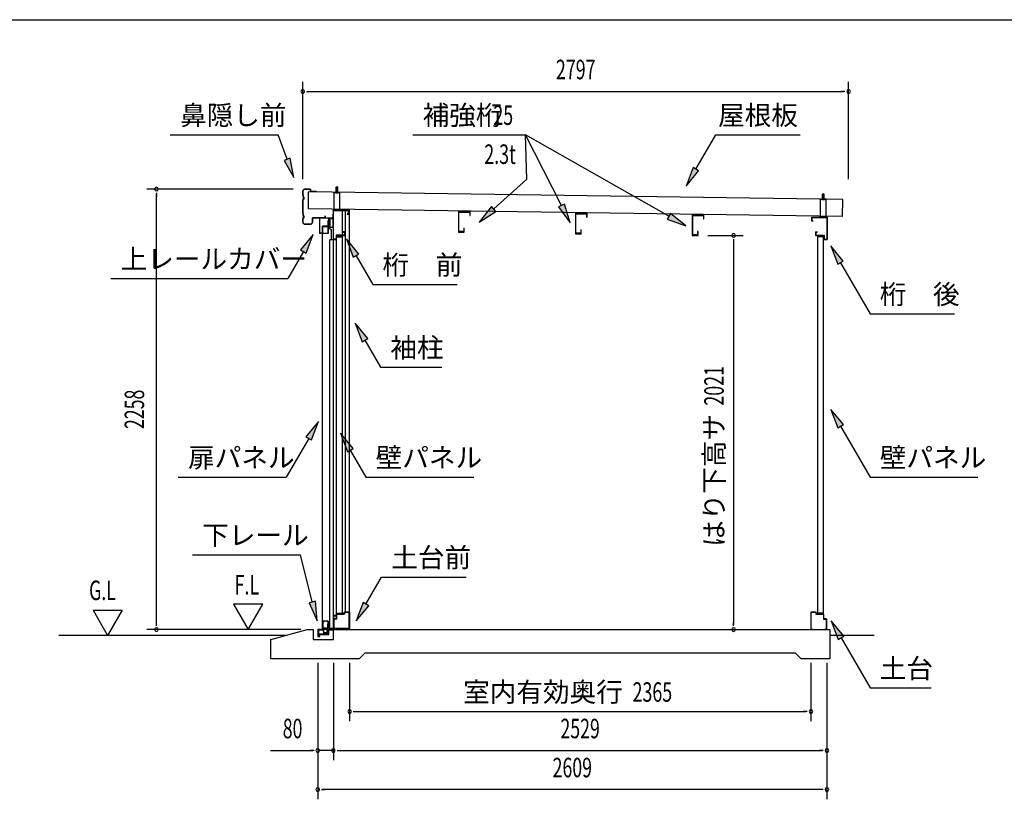
# Model space of a CAD drawing. Extents: x 543 to 20478, y 226 to 14052.
# Drawn here: x 10574 to 15620, y 10055 to 14052 of the extents above; entities that cross this region are included whole.
import ezdxf
from ezdxf.enums import TextEntityAlignment as Align

# ---------------------------------------------------------------- set-up
doc = ezdxf.new("R2010")
doc.units = 0
doc.header["$LTSCALE"] = 50
doc.header["$MEASUREMENT"] = 0
doc.linetypes.add('DASHED', pattern=[0.75, 0.5, -0.25])
for name, color, linetype in [('HIKIDASHI', 6, 'CONTINUOUS'), ('SUNPOU', 4, 'CONTINUOUS'), ('WAKUSEN-01', 50, 'CONTINUOUS'), ('ガイドロ_ラ_', 7, 'CONTINUOUS'), ('パネル受フレ_ム', 2, 'CONTINUOUS'), ('レ_ルカバ_２５', 2, 'CONTINUOUS'), ('上レ_ル２５', 4, 'CONTINUOUS'), ('下レ_ル２５', 4, 'CONTINUOUS'), ('土台横', 6, 'CONTINUOUS'), ('壁パネル', 4, 'CONTINUOUS'), ('屋根', 7, 'CONTINUOUS'), ('布基礎', 2, 'CONTINUOUS'), ('戸車', 7, 'CONTINUOUS'), ('扉上枠２５', 7, 'CONTINUOUS'), ('扉下枠２５', 7, 'CONTINUOUS'), ('扉縦枠外', 7, 'CONTINUOUS'), ('桁前２５', 6, 'CONTINUOUS'), ('桁後２５', 6, 'CONTINUOUS'), ('袖柱', 3, 'CONTINUOUS'), ('補強桁', 7, 'CONTINUOUS'), ('鼻隠し２５', 4, 'CONTINUOUS')]:
    doc.layers.add(name, color=color, linetype=linetype)
doc.styles.add('00', font='ROMANS', dxfattribs={"width": 0.666667, "bigfont": 'BIGFONT'})
doc.styles.add('01', font='ROMANS', dxfattribs={"height": 3, "bigfont": 'BIGFONT'})

msp = doc.modelspace()

# ---------------------------------------------------------------- linework, layer by layer
at = {"layer": 'HIKIDASHI'}
for p, q in [((11346.1, 13462.5), (11899.5, 13462.5)), ((11945.2, 13336.9), (11899.5, 13462.5)), ((12588.9, 13462.9), (13166.3, 13462.9)), ((13900.2, 13044.7), (13166.3, 13462.9)), ((13350.3, 13099.9), (13166.3, 13462.9)), ((13172.3, 13234.8), (13166.3, 13462.9)), ((14038.8, 13285.9), (14140.8, 13462.5)), ((14140.8, 13462.5), (14574.2, 13462.5)), ((11960.9, 13342.6), (11929.5, 13331.2)), ((11929.5, 13331.2), (11979.4, 13242.9)), ((11979.4, 13242.9), (11960.9, 13342.6)), ((14024.4, 13294.2), (13988.8, 13199.3)), ((13988.8, 13199.3), (14053.3, 13277.5)), ((14053.3, 13277.5), (14024.4, 13294.2)), ((13003.1, 13082), (13172.3, 13234.8)), ((12992, 13094.4), (12928.9, 13015)), ((12928.9, 13015), (13014.3, 13069.6)), ((13014.3, 13069.6), (12992, 13094.4)), ((13365.1, 13107.4), (13335.4, 13092.3)), ((13335.4, 13092.3), (13395.5, 13010.7)), ((13395.5, 13010.7), (13365.1, 13107.4)), ((13908.4, 13059.2), (13891.9, 13030.3)), ((13891.9, 13030.3), (13987.1, 12995.2)), ((13987.1, 12995.2), (13908.4, 13059.2)), ((12078, 12950.6), (12013.6, 12872.3)), ((12042.4, 12855.6), (12078, 12950.6)), ((12312.7, 12850.9), (12248.2, 12929.1)), ((12248.2, 12929.1), (12283.8, 12834.2)), ((12013.6, 12872.3), (12042.4, 12855.6)), ((14794.6, 12815), (14730.2, 12893.3)), ((14730.2, 12893.3), (14765.7, 12798.4)), ((12028, 12864), (11948.1, 12725.6)), ((12283.8, 12834.2), (12312.7, 12850.9)), ((12298.2, 12842.5), (12383.2, 12695.4)), ((14765.7, 12798.4), (14794.6, 12815)), ((14780.2, 12806.7), (14931.4, 12544.8)), ((11041.4, 12725.6), (11948.1, 12725.6)), ((12383.2, 12695.4), (12816.5, 12695.4)), ((14931.4, 12544.8), (15364.7, 12544.8)), ((12358, 12417.8), (12293.5, 12496.1)), ((12293.5, 12496.1), (12329.1, 12401.2)), ((12329.1, 12401.2), (12358, 12417.8)), ((12343.5, 12409.5), (12423.4, 12271.1)), ((12423.4, 12271.1), (12736.8, 12271.1)), ((14795.3, 11976.4), (14730.8, 12054.7)), ((14730.8, 12054.7), (14766.4, 11959.8)), ((12105.2, 11992.6), (12040.7, 11914.4)), ((12069.6, 11897.7), (12105.2, 11992.6)), ((14766.4, 11959.8), (14795.3, 11976.4)), ((14780.8, 11968.1), (14931.4, 11707.4)), ((12040.7, 11914.4), (12069.6, 11897.7)), ((12283, 11854.1), (12218.5, 11932.4)), ((12218.5, 11932.4), (12254.1, 11837.4)), ((12055.2, 11906), (11940.5, 11707.4)), ((12254.1, 11837.4), (12283, 11854.1)), ((12268.5, 11845.8), (12348.4, 11707.4)), ((11387.1, 11707.4), (11940.5, 11707.4)), ((12348.4, 11707.4), (12901.8, 11707.4)), ((14931.4, 11707.4), (15484.7, 11707.4)), ((11459.3, 11309.5), (12012.6, 11309.5)), ((12073.6, 11067.6), (12012.6, 11309.5)), ((12348.4, 11056.6), (12428.3, 11195)), ((12428.3, 11195), (12861.6, 11195)), ((12089.8, 11071.7), (12057.5, 11063.5)), ((12057.5, 11063.5), (12098.1, 10970.7)), ((12098.1, 10970.7), (12089.8, 11071.7)), ((12334, 11064.9), (12298.4, 10970)), ((12362.8, 11048.2), (12334, 11064.9)), ((12298.4, 10970), (12362.8, 11048.2)), ((14797.3, 10892.2), (14732.8, 10970.5)), ((14732.8, 10970.5), (14768.4, 10875.6)), ((14768.4, 10875.6), (14797.3, 10892.2)), ((14782.8, 10883.9), (14931.4, 10626.6)), ((14931.4, 10626.6), (15244.7, 10626.6))]:
    msp.add_line(p, q, dxfattribs=at)
for points in [[(11929.5, 13331.2), (11960.9, 13342.6), (11979.4, 13242.9)], [(14024.4, 13294.2), (14053.3, 13277.5), (13988.8, 13199.3)], [(12992, 13094.4), (13014.3, 13069.6), (12928.9, 13015)], [(13335.4, 13092.3), (13365.1, 13107.4), (13395.5, 13010.7)], [(13891.9, 13030.3), (13908.4, 13059.2), (13987.1, 12995.2)], [(12042.4, 12855.6), (12013.6, 12872.3), (12078, 12950.6)], [(12312.7, 12850.9), (12283.8, 12834.2), (12248.2, 12929.1)], [(14794.6, 12815), (14765.7, 12798.4), (14730.2, 12893.3)], [(12358, 12417.8), (12329.1, 12401.2), (12293.5, 12496.1)], [(14795.3, 11976.4), (14766.4, 11959.8), (14730.8, 12054.7)], [(12069.6, 11897.7), (12040.7, 11914.4), (12105.2, 11992.6)], [(12283, 11854.1), (12254.1, 11837.4), (12218.5, 11932.4)], [(12057.5, 11063.5), (12089.8, 11071.7), (12098.1, 10970.7)], [(12334, 11064.9), (12362.8, 11048.2), (12298.4, 10970)], [(14797.3, 10892.2), (14768.4, 10875.6), (14732.8, 10970.5)]]:
    msp.add_solid(points, dxfattribs=at)
at = {"layer": 'SUNPOU'}
for p, q in [((12024.9, 13234.1), (12024.9, 13734.1)), ((14821.9, 13234.1), (14821.9, 13734.1)), ((12043.7, 13684.1), (12062.4, 13684.1)), ((12049.9, 13684.1), (14796.9, 13684.1)), ((14803.2, 13684.1), (14784.4, 13684.1)), ((11974.9, 13184.1), (11224.9, 13184.1)), ((11274.9, 13165.4), (11274.9, 13146.6)), ((11274.9, 10950.5), (11274.9, 13159.1)), ((14100.5, 12946.5), (14282.1, 12946.5)), ((14232.1, 12927.7), (14232.1, 12909)), ((14232.1, 12921.5), (14232.1, 10950.5)), ((11820, 11055.4), (11670, 11055.4)), ((11670, 11055.4), (11745, 10925.5)), ((11745, 10925.5), (11820, 11055.4)), ((10949.9, 11025.4), (11024.9, 10895.5)), ((10949.9, 11025.4), (11099.9, 11025.4)), ((11099.9, 11025.4), (11024.9, 10895.5)), ((11274.9, 10944.2), (11274.9, 10963)), ((14232.1, 10944.2), (14232.1, 10963)), ((12015.1, 10925.5), (11224.9, 10925.5)), ((11936.2, 10895.5), (10774.9, 10895.5)), ((14953, 10895.5), (14726.1, 10895.5)), ((12101.5, 10755.5), (12101.5, 10055.5)), ((12181.5, 10755.5), (12181.5, 10255.5)), ((12265, 10755.5), (12265, 10455.5)), ((14628.9, 10755.5), (14628.9, 10455.5)), ((14710.5, 10755.5), (14710.5, 10055.5)), ((12283.8, 10505.5), (12302.5, 10505.5)), ((12290, 10505.5), (14603.9, 10505.5)), ((14610.2, 10505.5), (14591.4, 10505.5)), ((11859.1, 10305.5), (12076.5, 10305.5)), ((12082.8, 10305.5), (12064, 10305.5)), ((12181.5, 10305.5), (12101.5, 10305.5)), ((12200.3, 10305.5), (12219, 10305.5)), ((12200.3, 10305.5), (12219, 10305.5)), ((12206.5, 10305.5), (14685.5, 10305.5)), ((12206.5, 10305.5), (12231.5, 10305.5)), ((14691.8, 10305.5), (14673, 10305.5)), ((12120.3, 10105.5), (12139, 10105.5)), ((14685.5, 10105.5), (12126.5, 10105.5)), ((14691.8, 10105.5), (14673, 10105.5))]:
    msp.add_line(p, q, dxfattribs=at)
for centre, radius, start, end in [((12024.9, 13684.1), 9.37, 0, 180), ((12024.9, 13684.1), 9.37, 180, 0), ((14821.9, 13684.1), 9.38, 0, 180), ((14821.9, 13684.1), 9.38, 180, 0), ((11274.9, 13184.1), 9.38, 90, 270), ((11274.9, 13184.1), 9.38, 270, 90), ((14232.1, 12946.5), 9.38, 90, 270), ((14232.1, 12946.5), 9.38, 270, 90), ((11274.9, 10925.5), 9.38, 90, 270), ((11274.9, 10925.5), 9.38, 270, 90), ((14232.1, 10925.5), 9.37, 90, 270), ((14232.1, 10925.5), 9.37, 270, 90), ((12265, 10505.5), 9.38, 0, 180), ((12265, 10505.5), 9.38, 180, 0), ((14628.9, 10505.5), 9.38, 0, 180), ((14628.9, 10505.5), 9.38, 180, 0), ((12101.5, 10305.5), 9.37, 0, 180), ((12101.5, 10305.5), 9.37, 180, 0), ((12181.5, 10305.5), 9.38, 0, 180), ((12181.5, 10305.5), 9.38, 0, 180), ((12181.5, 10305.5), 9.38, 180, 0), ((12181.5, 10305.5), 9.38, 180, 0), ((14710.5, 10305.5), 9.38, 0, 180), ((14710.5, 10305.5), 9.38, 180, 0), ((12101.5, 10105.5), 9.37, 0, 180), ((12101.5, 10105.5), 9.37, 180, 0), ((14710.5, 10105.5), 9.38, 0, 180), ((14710.5, 10105.5), 9.38, 180, 0)]:
    msp.add_arc(centre, radius, start, end, dxfattribs=at)
at = {"layer": 'WAKUSEN-01'}
msp.add_line((542.5, 14052.5), (20477.5, 14052.5), dxfattribs=at)
at = {"layer": 'ガイドロ_ラ_'}
for p, q in [((12132.8, 10910.7), (12131.6, 10923.2)), ((12148.3, 10925.4), (12133.6, 10925.4)), ((12147.4, 10932.5), (12134.4, 10932.5)), ((12134.4, 10932.5), (12134.4, 10925.9)), ((12147.4, 10930.9), (12134.4, 10930.9)), ((12147.4, 10927.5), (12134.4, 10927.5)), ((12147.4, 10925.9), (12134.4, 10925.9)), ((12147.1, 10908.9), (12134.8, 10908.9)), ((12146, 10908.4), (12135.8, 10908.4)), ((12135.8, 10908.4), (12135.8, 10907.4)), ((12146, 10907.4), (12135.8, 10907.4)), ((12146, 10908.4), (12146, 10907.4)), ((12147.4, 10932.5), (12147.4, 10925.9)), ((12150.2, 10923.2), (12149.1, 10910.7))]:
    msp.add_line(p, q, dxfattribs=at)
at = {"layer": 'ガイドロ_ラ_', "linetype": 'DASHED'}
for p, q in [((12137.8, 10925.9), (12137.8, 10925.4)), ((12137.8, 10908.9), (12137.8, 10908.4)), ((12144, 10925.9), (12144, 10925.4)), ((12144, 10908.9), (12144, 10908.4))]:
    msp.add_line(p, q, dxfattribs=at)
at = {"layer": 'ガイドロ_ラ_'}
for centre, start, end in [((12133.6, 10923.4), 90, 185.1944), ((12134.8, 10910.9), 185.1944, 270), ((12147.1, 10910.9), 270, 354.8056), ((12148.3, 10923.4), 354.8056, 90)]:
    msp.add_arc(centre, 2, start, end, dxfattribs=at)
at = {"layer": 'パネル受フレ_ム'}
for p, q in [((12199.9, 13197.2), (12195.9, 13193.2)), ((12195.9, 13167.2), (12195.9, 13193.2)), ((12196.7, 13167.2), (12196.7, 13194)), ((12199.9, 13197.2), (12203.9, 13193.2)), ((12203.1, 13167.2), (12203.1, 13194)), ((12203.9, 13167.2), (12203.9, 13193.2)), ((12184.9, 13075.5), (12184.9, 13167.2)), ((12214.9, 13167.2), (12184.9, 13167.2)), ((12214.9, 13164.9), (12184.9, 13164.9)), ((12193.9, 13163.9), (12193.9, 13164.9)), ((12205.9, 13163.9), (12193.9, 13163.9)), ((12205.9, 13163.9), (12205.9, 13164.9)), ((12214.9, 13075.5), (12214.9, 13167.2)), ((14677.1, 13040.5), (14677.1, 13132.2)), ((14707.1, 13132.2), (14677.1, 13132.2)), ((14707.1, 13129.9), (14677.1, 13129.9)), ((14686.1, 13128.9), (14686.1, 13129.9)), ((14698.1, 13128.9), (14686.1, 13128.9)), ((14692.1, 13162.2), (14688.1, 13158.2)), ((14688.1, 13132.2), (14688.1, 13158.2)), ((14688.9, 13132.2), (14688.9, 13159)), ((14692.1, 13162.2), (14696.1, 13158.2)), ((14695.3, 13132.2), (14695.3, 13159)), ((14696.1, 13132.2), (14696.1, 13158.2)), ((14698.1, 13128.9), (14698.1, 13129.9)), ((14707.1, 13040.5), (14707.1, 13132.2)), ((12214.9, 13077.8), (12184.9, 13077.8)), ((12214.9, 13075.5), (12184.9, 13075.5)), ((14707.1, 13042.8), (14677.1, 13042.8)), ((14707.1, 13040.5), (14677.1, 13040.5))]:
    msp.add_line(p, q, dxfattribs=at)
at = {"layer": 'レ_ルカバ_２５'}
for p, q in [((12178.9, 13035.5), (12109.9, 13035.5)), ((12109.9, 13035.5), (12109.9, 12955.5)), ((12179.9, 13034.5), (12110.9, 13034.5)), ((12110.9, 13034.5), (12110.9, 12956.5)), ((12178.9, 13055.5), (12178.9, 13035.5)), ((12179.9, 13055.5), (12178.9, 13055.5)), ((12179.9, 13055.5), (12179.9, 13034.5)), ((12117.9, 12955.5), (12109.9, 12955.5)), ((12116.9, 12956.5), (12110.9, 12956.5)), ((12116.9, 12961.5), (12116.9, 12956.5)), ((12117.9, 12961.5), (12116.9, 12961.5)), ((12117.9, 12961.5), (12117.9, 12955.5))]:
    msp.add_line(p, q, dxfattribs=at)
at = {"layer": '上レ_ル２５'}
for p, q in [((12169.9, 13033.5), (12169.9, 13032.5)), ((12169.9, 13033.5), (12179.9, 13033.5)), ((12169.9, 13032.5), (12178.9, 13032.5)), ((12178.9, 13032.5), (12178.9, 12989.5)), ((12179.9, 13033.5), (12179.9, 12988.5)), ((12160.4, 12997.5), (12160.4, 12988.5)), ((12160.4, 12988.5), (12179.9, 12988.5)), ((12161.4, 12997.5), (12161.4, 12989.5)), ((12161.4, 12992.5), (12162.4, 12992.5)), ((12161.4, 12989.5), (12178.9, 12989.5)), ((12162.4, 12997.5), (12162.4, 12992.5))]:
    msp.add_line(p, q, dxfattribs=at)
msp.add_arc((12161.4, 12997.5), 1, 0, 180, dxfattribs=at)
at = {"layer": '下レ_ル２５'}
for p, q in [((12197.1, 10997.5), (12182.1, 10997.5)), ((12182.1, 10997.5), (12182.1, 10925.5)), ((12183.1, 10924.5), (12183.1, 10996.5)), ((12183.1, 10996.5), (12196.1, 10996.5)), ((12196.1, 10996.5), (12196.1, 10991.5)), ((12196.1, 10991.5), (12197.1, 10991.5)), ((12197.1, 10991.5), (12197.1, 10997.5)), ((12132.1, 10925.5), (12102.6, 10925.5)), ((12102.6, 10925.5), (12102.6, 10890.5)), ((12103.6, 10891.5), (12103.6, 10924.5)), ((12103.6, 10924.5), (12131.1, 10924.5)), ((12104.6, 10921.5), (12104.6, 10901)), ((12105.6, 10921.5), (12104.6, 10921.5)), ((12104.6, 10901), (12158.1, 10901)), ((12105.6, 10902), (12105.6, 10921.5)), ((12157.1, 10902), (12105.6, 10902)), ((12131.1, 10924.5), (12131.1, 10902.5)), ((12131.1, 10902.5), (12150.1, 10902.5)), ((12132.1, 10903.5), (12132.1, 10925.5)), ((12149.1, 10903.5), (12132.1, 10903.5)), ((12157.1, 10925.5), (12149.1, 10925.5)), ((12149.1, 10925.5), (12149.1, 10903.5)), ((12150.1, 10902.5), (12150.1, 10924.5)), ((12150.1, 10924.5), (12156.1, 10924.5)), ((12156.1, 10924.5), (12156.1, 10919.5)), ((12156.1, 10919.5), (12157.1, 10919.5)), ((12182.1, 10925.5), (12157.1, 10925.5)), ((12157.1, 10925.5), (12157.1, 10902)), ((12157.1, 10919.5), (12157.1, 10925.5)), ((12158.1, 10901), (12158.1, 10924.5)), ((12158.1, 10924.5), (12183.1, 10924.5)), ((12102.6, 10890.5), (12112.6, 10890.5)), ((12112.6, 10891.5), (12103.6, 10891.5)), ((12112.6, 10890.5), (12112.6, 10891.5))]:
    msp.add_line(p, q, dxfattribs=at)
at = {"layer": '土台横'}
for p, q in [((12197.1, 10980.5), (12197.1, 11005.5)), ((12197.1, 11005.5), (12237.1, 11005.5)), ((12238.1, 11004.5), (12198.1, 11004.5)), ((12198.1, 11004.5), (12198.1, 10979.5)), ((12237.1, 11005.5), (12237.1, 11015.5)), ((12237.1, 11015.5), (12263.1, 11015.5)), ((12238.1, 11014.5), (12238.1, 11004.5)), ((12262.1, 11014.5), (12238.1, 11014.5)), ((12262.1, 10926.5), (12262.1, 11014.5)), ((12263.1, 11015.5), (12263.1, 10925.5)), ((14654.9, 11015.5), (14628.9, 11015.5)), ((14628.9, 11015.5), (14628.9, 10925.5)), ((14629.9, 10926.5), (14629.9, 11014.5)), ((14629.9, 11014.5), (14653.9, 11014.5)), ((14653.9, 11014.5), (14653.9, 11004.5)), ((14653.9, 11004.5), (14693.9, 11004.5)), ((14654.9, 11005.5), (14654.9, 11015.5)), ((14694.9, 11005.5), (14654.9, 11005.5)), ((14693.9, 11004.5), (14693.9, 10979.5)), ((14694.9, 10980.5), (14694.9, 11005.5)), ((12183.1, 10925.5), (12183.1, 10980.5)), ((12183.1, 10980.5), (12197.1, 10980.5)), ((12184.1, 10979.5), (12184.1, 10926.5)), ((12198.1, 10979.5), (12184.1, 10979.5)), ((14693.9, 10979.5), (14707.9, 10979.5)), ((14708.9, 10980.5), (14694.9, 10980.5)), ((14707.9, 10979.5), (14707.9, 10926.5)), ((14708.9, 10925.5), (14708.9, 10980.5)), ((12193.1, 10925.5), (12183.1, 10925.5)), ((12184.1, 10926.5), (12193.1, 10926.5)), ((12193.1, 10926.5), (12193.1, 10925.5)), ((12253.1, 10925.5), (12253.1, 10926.5)), ((12253.1, 10926.5), (12262.1, 10926.5)), ((12263.1, 10925.5), (12253.1, 10925.5)), ((14628.9, 10925.5), (14638.9, 10925.5)), ((14638.9, 10926.5), (14629.9, 10926.5)), ((14638.9, 10925.5), (14638.9, 10926.5)), ((14707.9, 10926.5), (14698.9, 10926.5)), ((14698.9, 10926.5), (14698.9, 10925.5)), ((14698.9, 10925.5), (14708.9, 10925.5))]:
    msp.add_line(p, q, dxfattribs=at)
at = {"layer": '壁パネル'}
for p, q in [((12198.1, 11005.5), (12198.1, 12943.5)), ((12227.4, 12943.5), (12198.1, 12943.5)), ((12227.4, 12942.8), (12198.8, 12942.8)), ((12198.8, 12942.8), (12198.8, 12938.5)), ((12198.8, 12938.5), (12228.1, 12938.5)), ((12213.1, 12942.8), (12213.1, 12938.5)), ((12222.1, 12942.8), (12222.1, 12942.1)), ((12222.1, 12942.1), (12227.4, 12942.1)), ((12228.1, 11010.5), (12228.1, 12938.5)), ((14663.9, 11010.5), (14663.9, 12938.5)), ((14693.2, 12938.5), (14663.9, 12938.5)), ((14664.6, 12943.5), (14693.9, 12943.5)), ((14664.6, 12942.8), (14693.2, 12942.8)), ((14669.9, 12942.1), (14664.6, 12942.1)), ((14669.9, 12942.8), (14669.9, 12942.1)), ((14678.9, 12942.8), (14678.9, 12938.5)), ((14693.2, 12942.8), (14693.2, 12938.5)), ((14693.9, 11005.5), (14693.9, 12943.5)), ((12227.4, 11005.5), (12198.1, 11005.5)), ((12198.8, 11006.2), (12198.8, 11010.5)), ((12198.8, 11010.5), (12228.1, 11010.5)), ((12227.4, 11006.2), (12198.8, 11006.2)), ((12213.1, 11006.2), (12213.1, 11010.5)), ((12222.1, 11006.9), (12227.4, 11006.9)), ((12222.1, 11006.2), (12222.1, 11006.9)), ((14693.2, 11010.5), (14663.9, 11010.5)), ((14669.9, 11006.9), (14664.6, 11006.9)), ((14664.6, 11006.2), (14693.2, 11006.2)), ((14664.6, 11005.5), (14693.9, 11005.5)), ((14669.9, 11006.2), (14669.9, 11006.9)), ((14678.9, 11006.2), (14678.9, 11010.5)), ((14693.2, 11006.2), (14693.2, 11010.5))]:
    msp.add_line(p, q, dxfattribs=at)
for centre, start, end in [((12227.4, 12942.8), 270, 90), ((14664.6, 12942.8), 90, 270), ((12227.4, 11006.2), 270, 90), ((14664.6, 11006.2), 90, 270)]:
    msp.add_arc(centre, 0.7, start, end, dxfattribs=at)
at = {"layer": '屋根'}
for p, q in [((12053.3, 13082.2), (12055, 13170.7)), ((14791.6, 13131.2), (12055, 13170.7)), ((12199.9, 13164.5), (12200, 13171)), ((14691.6, 13129.5), (14691.7, 13136)), ((14790, 13042.7), (14791.6, 13131.2)), ((14790, 13042.7), (12053.3, 13082.2))]:
    msp.add_line(p, q, dxfattribs=at)
at = {"layer": '布基礎'}
for p, q in [((11861.5, 10875.5), (12048.1, 10925.5)), ((12048.1, 10925.5), (12078.1, 10925.5)), ((12078.1, 10925.5), (12078.1, 10875.5)), ((12183.1, 10875.5), (12183.1, 10925.5)), ((12183.1, 10925.5), (14726.1, 10925.5)), ((14726.1, 10925.5), (14726.1, 10775.5)), ((11861.5, 10775.5), (11861.5, 10875.5)), ((12078.1, 10875.5), (12183.1, 10875.5)), ((12343.1, 10805.5), (12313.1, 10775.5)), ((14549.1, 10805.5), (12343.1, 10805.5)), ((14579.1, 10775.5), (14549.1, 10805.5)), ((12313.1, 10775.5), (11861.5, 10775.5)), ((14726.1, 10775.5), (14579.1, 10775.5))]:
    msp.add_line(p, q, dxfattribs=at)
at = {"layer": '戸車'}
for p, q in [((12154.7, 13023.5), (12155.9, 13023.5)), ((12154.7, 12994.7), (12154.7, 13023.5)), ((12155.9, 12993.5), (12155.9, 13023.5)), ((12157.7, 13032.5), (12158.7, 13032.5)), ((12157.7, 12992.5), (12157.7, 13032.5)), ((12158.7, 12992.5), (12158.7, 13032.5)), ((12164.2, 13032.5), (12165.2, 13032.5)), ((12164.2, 12992.5), (12164.2, 13032.5)), ((12165.2, 12992.5), (12165.2, 13032.5)), ((12137.9, 12994.7), (12154.7, 12994.7)), ((12137.9, 12993.5), (12137.9, 12994.7)), ((12137.9, 12993.5), (12155.9, 12993.5)), ((12157.7, 12992.5), (12158.7, 12992.5)), ((12164.2, 12992.5), (12165.2, 12992.5))]:
    msp.add_line(p, q, dxfattribs=at)
at = {"layer": '戸車', "linetype": 'Continuous'}
for p, q in [((12155.9, 13017.5), (12157.7, 13017.5)), ((12155.9, 13007.5), (12157.7, 13007.5))]:
    msp.add_line(p, q, dxfattribs=at)
at = {"layer": '戸車'}
for centre, start, end in [((12161.4, 13029.2), 180, 0), ((12161.4, 12995.7), 0, 180)]:
    msp.add_arc(centre, 2.75, start, end, dxfattribs=at)
at = {"layer": '扉上枠２５'}
for p, q in [((12126.9, 12993.5), (12155.9, 12993.5)), ((12126.9, 12957.5), (12126.9, 12993.5)), ((12127.9, 12992.5), (12154.9, 12992.5)), ((12127.9, 12958.5), (12127.9, 12992.5)), ((12154.9, 12958.5), (12154.9, 12992.5)), ((12155.9, 12957.5), (12155.9, 12993.5)), ((12126.9, 12957.5), (12133.9, 12957.5)), ((12127.9, 12958.5), (12133.9, 12958.5)), ((12133.9, 12957.5), (12133.9, 12958.5)), ((12148.9, 12958.5), (12154.9, 12958.5)), ((12148.9, 12958.5), (12148.9, 12957.5)), ((12148.9, 12957.5), (12155.9, 12957.5))]:
    msp.add_line(p, q, dxfattribs=at)
at = {"layer": '扉下枠２５'}
for p, q in [((12126.9, 10968.5), (12126.9, 10932.5)), ((12126.9, 10968.5), (12133.9, 10968.5)), ((12127.9, 10967.5), (12127.9, 10933.5)), ((12127.9, 10967.5), (12133.9, 10967.5)), ((12133.9, 10968.5), (12133.9, 10967.5)), ((12148.9, 10967.5), (12148.9, 10968.5)), ((12148.9, 10968.5), (12155.9, 10968.5)), ((12148.9, 10967.5), (12154.9, 10967.5)), ((12154.9, 10967.5), (12154.9, 10933.5)), ((12155.9, 10968.5), (12155.9, 10932.5)), ((12126.9, 10932.5), (12155.9, 10932.5)), ((12127.9, 10933.5), (12154.9, 10933.5))]:
    msp.add_line(p, q, dxfattribs=at)
at = {"layer": '扉縦枠外'}
for p, q in [((12125.9, 10932.5), (12125.9, 12993.5)), ((12153.9, 12993.5), (12125.9, 12993.5)), ((12154.9, 12988.5), (12153.9, 12988.5)), ((12154.9, 12988.5), (12171.4, 12974.5)), ((12172.4, 12974.5), (12171.4, 12974.5)), ((12172.4, 12923.5), (12172.4, 12974.5)), ((12153.9, 10932.5), (12125.9, 10932.5)), ((12154.9, 10937.5), (12153.9, 10937.5)), ((12163, 10944.4), (12154.9, 10937.5))]:
    msp.add_line(p, q, dxfattribs=at)
at = {"layer": '扉縦枠外', "linetype": 'DASHED'}
for p, q in [((12153.9, 12988.5), (12153.9, 12993.5)), ((12153.9, 12957), (12125.9, 12957)), ((12153.9, 10969), (12125.9, 10969)), ((12153.9, 10932.5), (12153.9, 10969))]:
    msp.add_line(p, q, dxfattribs=at)
at = {"layer": '桁前２５'}
for p, q in [((12179.9, 13075.5), (12179.9, 12925.5)), ((12259.9, 13075.5), (12179.9, 13075.5)), ((12181.5, 12927.1), (12181.5, 13073.9)), ((12181.5, 13073.9), (12258.3, 13073.9)), ((12258.3, 13073.9), (12258.3, 13057.1)), ((12259.9, 13055.5), (12259.9, 13075.5)), ((12258.3, 13057.1), (12251.9, 13057.1)), ((12251.9, 13057.1), (12251.9, 13055.5)), ((12251.9, 13055.5), (12259.9, 13055.5)), ((12179.9, 12925.5), (12197.9, 12925.5)), ((12196.3, 12927.1), (12181.5, 12927.1)), ((12196.3, 12947.1), (12196.3, 12927.1)), ((12238.3, 12947.1), (12196.3, 12947.1)), ((12197.9, 12925.5), (12197.9, 12945.5)), ((12197.9, 12945.5), (12239.9, 12945.5)), ((12231.9, 12965.5), (12231.9, 12963.9)), ((12239.9, 12965.5), (12231.9, 12965.5)), ((12231.9, 12963.9), (12238.3, 12963.9)), ((12238.3, 12963.9), (12238.3, 12947.1)), ((12239.9, 12945.5), (12239.9, 12965.5))]:
    msp.add_line(p, q, dxfattribs=at)
at = {"layer": '桁後２５'}
for p, q in [((14632.1, 13040.5), (14632.1, 13020.5)), ((14632.1, 13040.5), (14712.1, 13040.5)), ((14632.1, 13020.5), (14640.1, 13020.5)), ((14633.7, 13038.9), (14633.7, 13022.1)), ((14633.7, 13038.9), (14710.5, 13038.9)), ((14633.7, 13022.1), (14640.1, 13022.1)), ((14640.1, 13022.1), (14640.1, 13020.5)), ((14710.5, 13038.9), (14710.5, 12927.1)), ((14712.1, 13040.5), (14712.1, 12925.5)), ((14652.1, 12965.5), (14660.1, 12965.5)), ((14652.1, 12965.5), (14652.1, 12945.5)), ((14652.1, 12945.5), (14694.1, 12945.5)), ((14653.7, 12963.9), (14660.1, 12963.9)), ((14653.7, 12963.9), (14653.7, 12947.1)), ((14653.7, 12947.1), (14695.7, 12947.1)), ((14660.1, 12965.5), (14660.1, 12963.9)), ((14694.1, 12945.5), (14694.1, 12925.5)), ((14694.1, 12925.5), (14712.1, 12925.5)), ((14695.7, 12947.1), (14695.7, 12927.1)), ((14695.7, 12927.1), (14710.5, 12927.1))]:
    msp.add_line(p, q, dxfattribs=at)
at = {"layer": '袖柱'}
for p, q in [((12181.5, 10930.5), (12181.5, 13073.5)), ((12265, 13073.5), (12181.5, 13073.5)), ((12228, 11005.5), (12228, 13073.5)), ((12243, 11015.5), (12243, 13073.5)), ((12265, 10930.5), (12265, 13073.5)), ((12163, 10930.5), (12163, 12923.5)), ((12181.5, 12923.5), (12163, 12923.5)), ((12196.7, 11005.5), (12196.7, 10982.5)), ((12228, 11005.5), (12196.7, 11005.5)), ((12265, 11015.5), (12243, 11015.5)), ((12263.8, 11015.5), (12263.8, 10930.5)), ((12194.7, 10980.5), (12181.5, 10980.5)), ((12182.7, 10980.5), (12182.7, 10930.5)), ((12196.7, 10982.5), (12194.7, 10980.5)), ((12265, 10930.5), (12163, 10930.5))]:
    msp.add_line(p, q, dxfattribs=at)
at = {"layer": '補強桁'}
for p, q in [((12882.5, 13068.5), (12822.5, 13068.5)), ((12822.5, 13068.5), (12822.5, 12963.5)), ((12882.5, 13048.5), (12882.5, 13068.5)), ((12824.8, 13066.2), (12880.2, 13066.2)), ((12824.8, 12965.8), (12824.8, 13066.2)), ((12880.2, 13066.2), (12880.2, 13048.5)), ((12880.2, 13048.5), (12882.5, 13048.5)), ((13481.5, 13060), (13421.5, 13060)), ((13421.5, 13060), (13421.5, 12955)), ((13423.8, 13057.7), (13479.2, 13057.7)), ((13423.8, 12957.3), (13423.8, 13057.7)), ((13479.2, 13057.7), (13479.2, 13040)), ((13479.2, 13040), (13481.5, 13040)), ((13481.5, 13040), (13481.5, 13060)), ((14080.5, 13051.5), (14020.5, 13051.5)), ((14020.5, 13051.5), (14020.5, 12946.5)), ((14022.8, 13049.2), (14078.2, 13049.2)), ((14022.8, 12948.8), (14022.8, 13049.2)), ((14078.2, 13049.2), (14078.2, 13031.5)), ((14078.2, 13031.5), (14080.5, 13031.5)), ((14080.5, 13031.5), (14080.5, 13051.5)), ((12852.5, 12983.5), (12850.2, 12983.5)), ((12850.2, 12983.5), (12850.2, 12965.8)), ((12852.5, 12963.5), (12852.5, 12983.5)), ((13451.5, 12975), (13449.2, 12975)), ((13449.2, 12975), (13449.2, 12957.3)), ((13451.5, 12955), (13451.5, 12975)), ((14050.5, 12966.5), (14048.2, 12966.5)), ((14048.2, 12966.5), (14048.2, 12948.8)), ((14050.5, 12946.5), (14050.5, 12966.5)), ((12822.5, 12963.5), (12852.5, 12963.5)), ((12850.2, 12965.8), (12824.8, 12965.8)), ((13421.5, 12955), (13451.5, 12955)), ((13449.2, 12957.3), (13423.8, 12957.3)), ((14020.5, 12946.5), (14050.5, 12946.5)), ((14048.2, 12948.8), (14022.8, 12948.8))]:
    msp.add_line(p, q, dxfattribs=at)
at = {"layer": '鼻隠し２５'}
for p, q in [((12024.9, 13156.1), (12024.9, 13173.5)), ((12025.5, 13173.5), (12025.5, 13156.4)), ((12035.5, 13184.1), (12064.9, 13184.1)), ((12064.3, 13183.5), (12035.5, 13183.5)), ((12064.3, 13171.5), (12064.3, 13183.5)), ((12094.3, 13171.5), (12064.3, 13171.5)), ((12064.9, 13184.1), (12064.9, 13172.1)), ((12064.9, 13172.1), (12094.3, 13172.1)), ((12088.9, 13170.9), (12088.9, 13171.5)), ((12094.3, 13170.9), (12088.9, 13170.9)), ((12026.9, 13154.1), (12024.9, 13156.1)), ((12024.9, 13128.1), (12028.9, 13132.1)), ((12024.9, 13060.1), (12024.9, 13128.1)), ((12025.5, 13156.4), (12027.5, 13154.4)), ((12029.5, 13131.9), (12025.5, 13127.9)), ((12025.5, 13127.9), (12025.5, 13060.4)), ((12026.9, 13144.1), (12026.9, 13154.1)), ((12028.9, 13142.1), (12026.9, 13144.1)), ((12027.5, 13154.4), (12027.5, 13144.4)), ((12027.5, 13144.4), (12029.5, 13142.4)), ((12028.9, 13132.1), (12028.9, 13142.1)), ((12029.5, 13142.4), (12029.5, 13131.9)), ((12026.9, 13058.1), (12024.9, 13060.1)), ((12024.9, 13032.1), (12028.9, 13036.1)), ((12024.9, 13014.7), (12024.9, 13032.1)), ((12025.5, 13060.4), (12027.5, 13058.4)), ((12029.5, 13035.9), (12025.5, 13031.9)), ((12025.5, 13031.9), (12025.5, 13014.7)), ((12026.9, 13048.1), (12026.9, 13058.1)), ((12028.9, 13046.1), (12026.9, 13048.1)), ((12027.5, 13058.4), (12027.5, 13048.4)), ((12027.5, 13048.4), (12029.5, 13046.4)), ((12028.9, 13036.1), (12028.9, 13046.1)), ((12029.5, 13046.4), (12029.5, 13035.9)), ((12074.3, 13014.7), (12074.3, 13036.7)), ((12074.3, 13036.7), (12139.3, 13036.7)), ((12139.9, 13036.1), (12074.9, 13036.1)), ((12074.9, 13036.1), (12074.9, 13014.7)), ((12139.3, 13036.7), (12139.3, 13046.1)), ((12139.3, 13046.1), (12139.9, 13046.1)), ((12139.9, 13046.1), (12139.9, 13036.1)), ((12035.5, 13004.7), (12064.3, 13004.7)), ((12064.3, 13004.1), (12035.5, 13004.1))]:
    msp.add_line(p, q, dxfattribs=at)
for centre, radius, start, end in [((12035.5, 13173.5), 10.6, 90, 180), ((12035.5, 13173.5), 10, 90, 180), ((12094.3, 13171.5), 0.6, 270, 90), ((12035.5, 13014.7), 10.6, 180, 270), ((12035.5, 13014.7), 10, 180, 270), ((12064.3, 13014.7), 10, 270, 360), ((12064.3, 13014.7), 10.6, 270, 360)]:
    msp.add_arc(centre, radius, start, end, dxfattribs=at)

# ---------------------------------------------------------------- texts
at = {"layer": 'HIKIDASHI', "style": '01'}
for s, p in [('鼻隠し前', (11396.1, 13512.5)), ('補強桁', (12638.9, 13512.9)), ('上レールカバー', (11091.4, 12775.6)), ('桁\u3000前', (12433.2, 12745.4)), ('桁\u3000後', (14981.4, 12594.8)), ('袖柱', (12473.4, 12321.1)), ('扉パネル', (11437.1, 11757.4)), ('壁パネル', (12398.4, 11757.4)), ('壁パネル', (14981.4, 11757.4)), ('下レール', (11509.3, 11359.5)), ('土台前', (12478.3, 11245)), ('土台', (14981.4, 10676.6))]:
    msp.add_text(s, height=100, dxfattribs=at).set_placement(p)
msp.add_text('屋根板', height=100, dxfattribs=at).set_placement((14357.5, 13562.5), align=Align.MIDDLE_CENTER)
at = {"layer": 'HIKIDASHI', "style": '00', "width": 0.67}
msp.add_text('25', height=100, dxfattribs=at).set_placement((13001.4, 13512.9))
msp.add_text('2.3t', height=100, dxfattribs=at).set_placement((13116.3, 13312.9), align=Align.RIGHT)
at = {"layer": 'SUNPOU', "style": '00'}
for s, width, p in [('2797', 0.67, (13423.4, 13784.1)), ('80', 0.666667, (11972.6, 10405.5)), ('2529', 0.666667, (13446, 10405.5)), ('2609', 0.666667, (13406, 10205.5))]:
    msp.add_text(s, height=100, dxfattribs=dict(at, width=width)).set_placement(p, align=Align.MIDDLE)
at = {"layer": 'SUNPOU', "style": '00', "width": 0.67}
msp.add_text('2021', height=100, rotation=90, dxfattribs=at).set_placement((14182.1, 12073.9))
at = {"layer": 'SUNPOU', "style": '00', "width": 0.666667}
msp.add_text('2258', height=100, rotation=90, dxfattribs=at).set_placement((11174.9, 12054.8), align=Align.MIDDLE)
at = {"layer": 'SUNPOU', "style": '01'}
msp.add_text('はり下高サ', height=100, rotation=90, dxfattribs=at).set_placement((14182.1, 12031.7), align=Align.RIGHT)
at = {"layer": 'SUNPOU', "style": '00'}
for s, width, p in [('F.L', 0.67, (11675.6, 11105.4)), ('G.L', 0.666667, (10929.9, 11076.9)), ('2365', 0.67, (13714.7, 10555.5))]:
    msp.add_text(s, height=100, dxfattribs=dict(at, width=width)).set_placement(p)
at = {"layer": 'SUNPOU', "style": '01'}
msp.add_text('室内有効奥行', height=100, dxfattribs=at).set_placement((13664.7, 10555.5), align=Align.RIGHT)

doc.saveas('drawing.dxf')
